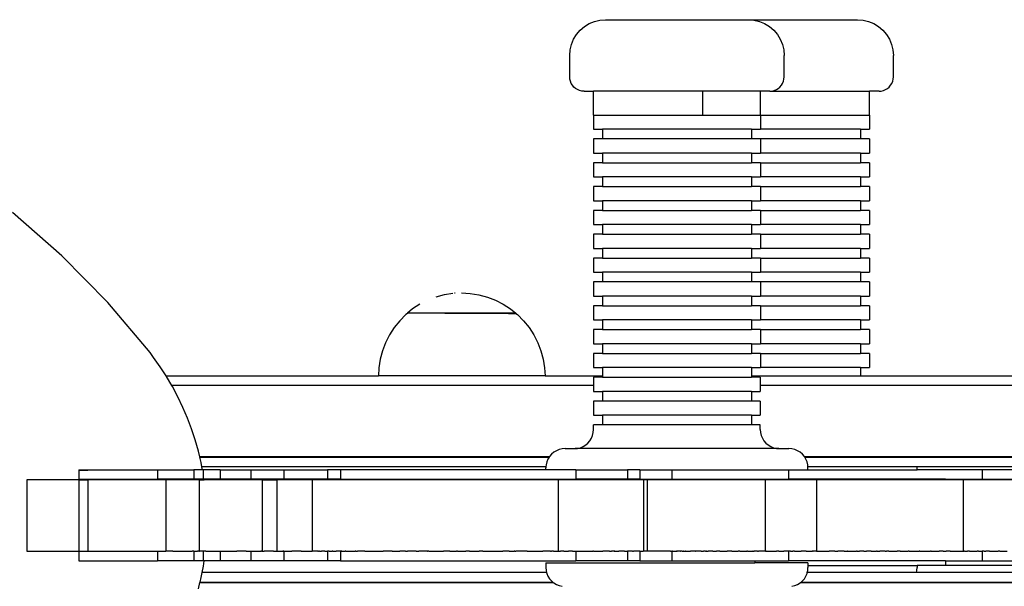
# Model space of a CAD drawing. Units: inches. Extents: x -230 to 227, y -161 to 160.
# Drawn here: x -52 to -32, y -2 to 10 of the extents above; entities that cross this region are included whole.
import ezdxf

# ---------------------------------------------------------------- set-up
doc = ezdxf.new("R2010")
doc.units = ezdxf.units.IN
doc.header["$MEASUREMENT"] = 0

msp = doc.modelspace()

# ---------------------------------------------------------------- linework, layer by layer
for p, q in [((-40.614, 9.484), (-40.524, 9.56)), ((-40.524, 9.56), (-40.424, 9.621)), ((-40.424, 9.621), (-40.315, 9.667)), ((-40.315, 9.667), (-40.2, 9.694)), ((-40.2, 9.694), (-40.083, 9.703)), ((-40.083, 9.703), (-37.085, 9.703)), ((-37.085, 9.703), (-36.967, 9.694)), ((-37.085, 9.703), (-34.793, 9.703)), ((-36.967, 9.694), (-36.853, 9.667)), ((-36.853, 9.667), (-36.744, 9.621)), ((-36.744, 9.621), (-36.643, 9.56)), ((-36.643, 9.56), (-36.554, 9.484)), ((-34.793, 9.703), (-34.675, 9.694)), ((-34.675, 9.694), (-34.561, 9.667)), ((-34.561, 9.667), (-34.452, 9.621)), ((-34.452, 9.621), (-34.351, 9.56)), ((-34.351, 9.56), (-34.262, 9.484)), ((-40.752, 9.294), (-40.69, 9.394)), ((-40.69, 9.394), (-40.614, 9.484)), ((-36.554, 9.484), (-36.477, 9.394)), ((-36.477, 9.394), (-36.416, 9.294)), ((-34.262, 9.484), (-34.185, 9.394)), ((-34.185, 9.394), (-34.124, 9.294)), ((-40.825, 9.071), (-40.797, 9.185)), ((-40.797, 9.185), (-40.752, 9.294)), ((-36.416, 9.294), (-36.371, 9.185)), ((-36.371, 9.185), (-36.343, 9.071)), ((-34.124, 9.294), (-34.079, 9.185)), ((-34.079, 9.185), (-34.051, 9.071)), ((-40.834, 8.953), (-40.825, 9.071)), ((-40.834, 8.503), (-40.834, 8.953)), ((-36.343, 9.071), (-36.334, 8.953)), ((-36.334, 8.503), (-36.334, 8.953)), ((-34.051, 9.071), (-34.042, 8.953)), ((-34.042, 8.503), (-34.042, 8.953)), ((-40.83, 8.456), (-40.834, 8.503)), ((-36.338, 8.456), (-36.334, 8.503)), ((-34.045, 8.456), (-34.042, 8.503)), ((-40.819, 8.411), (-40.83, 8.456)), ((-40.801, 8.367), (-40.819, 8.411)), ((-40.776, 8.327), (-40.801, 8.367)), ((-40.746, 8.291), (-40.776, 8.327)), ((-40.71, 8.261), (-40.746, 8.291)), ((-36.458, 8.261), (-36.422, 8.291)), ((-36.422, 8.291), (-36.391, 8.327)), ((-36.391, 8.327), (-36.367, 8.367)), ((-36.367, 8.367), (-36.349, 8.411)), ((-36.349, 8.411), (-36.338, 8.456)), ((-34.166, 8.261), (-34.13, 8.291)), ((-34.13, 8.291), (-34.099, 8.327)), ((-34.099, 8.327), (-34.075, 8.367)), ((-34.075, 8.367), (-34.056, 8.411)), ((-34.056, 8.411), (-34.045, 8.456)), ((-40.67, 8.236), (-40.71, 8.261)), ((-40.626, 8.218), (-40.67, 8.236)), ((-40.58, 8.207), (-40.626, 8.218)), ((-40.533, 8.203), (-40.58, 8.207)), ((-40.533, 8.203), (-40.334, 8.203)), ((-40.334, 7.703), (-40.334, 8.203)), ((-38.042, 8.203), (-40.334, 8.203)), ((-38.042, 7.703), (-38.042, 8.203)), ((-36.833, 8.203), (-38.042, 8.203)), ((-36.833, 7.703), (-36.833, 8.203)), ((-36.634, 8.203), (-36.833, 8.203)), ((-36.634, 8.203), (-36.587, 8.207)), ((-36.634, 8.203), (-34.542, 8.203)), ((-36.587, 8.207), (-36.541, 8.218)), ((-36.541, 8.218), (-36.498, 8.236)), ((-36.498, 8.236), (-36.458, 8.261)), ((-34.542, 7.703), (-34.542, 8.203)), ((-34.342, 8.203), (-34.542, 8.203)), ((-34.342, 8.203), (-34.295, 8.207)), ((-34.295, 8.207), (-34.249, 8.218)), ((-34.249, 8.218), (-34.206, 8.236)), ((-34.206, 8.236), (-34.166, 8.261)), ((-40.334, 7.703), (-40.334, 7.403)), ((-40.334, 7.703), (-38.042, 7.703)), ((-38.042, 7.703), (-36.833, 7.703)), ((-36.833, 7.703), (-36.833, 7.403)), ((-36.833, 7.703), (-34.542, 7.703)), ((-34.542, 7.703), (-34.542, 7.403)), ((-40.334, 7.403), (-40.147, 7.403)), ((-40.147, 7.403), (-40.147, 7.203)), ((-37.021, 7.403), (-40.147, 7.403)), ((-37.021, 7.403), (-37.021, 7.203)), ((-37.021, 7.403), (-36.833, 7.403)), ((-34.729, 7.403), (-36.833, 7.403)), ((-34.729, 7.403), (-34.729, 7.203)), ((-34.729, 7.403), (-34.542, 7.403)), ((-40.334, 7.203), (-40.334, 6.903)), ((-40.147, 7.203), (-40.334, 7.203)), ((-37.021, 7.203), (-40.147, 7.203)), ((-36.833, 7.203), (-37.021, 7.203)), ((-36.833, 7.203), (-36.833, 6.903)), ((-34.729, 7.203), (-36.833, 7.203)), ((-34.542, 7.203), (-34.729, 7.203)), ((-34.542, 7.203), (-34.542, 6.903)), ((-40.334, 6.903), (-40.147, 6.903)), ((-40.147, 6.903), (-40.147, 6.703)), ((-37.021, 6.903), (-40.147, 6.903)), ((-37.021, 6.903), (-37.021, 6.703)), ((-37.021, 6.903), (-36.833, 6.903)), ((-34.729, 6.903), (-36.833, 6.903)), ((-34.729, 6.903), (-34.729, 6.703)), ((-34.729, 6.903), (-34.542, 6.903)), ((-40.334, 6.703), (-40.334, 6.403)), ((-40.147, 6.703), (-40.334, 6.703)), ((-40.147, 6.703), (-37.021, 6.703)), ((-36.833, 6.703), (-37.021, 6.703)), ((-36.833, 6.703), (-36.833, 6.403)), ((-36.833, 6.703), (-34.729, 6.703)), ((-34.542, 6.703), (-34.729, 6.703)), ((-34.542, 6.703), (-34.542, 6.403)), ((-40.334, 6.403), (-40.147, 6.403)), ((-40.334, 6.203), (-40.334, 5.903)), ((-40.147, 6.203), (-40.334, 6.203)), ((-40.147, 6.403), (-40.147, 6.203)), ((-37.021, 6.403), (-40.147, 6.403)), ((-40.147, 6.203), (-37.021, 6.203)), ((-37.021, 6.403), (-37.021, 6.203)), ((-37.021, 6.403), (-36.833, 6.403)), ((-36.833, 6.203), (-37.021, 6.203)), ((-34.729, 6.403), (-36.833, 6.403)), ((-36.833, 6.203), (-36.833, 5.903)), ((-36.833, 6.203), (-34.729, 6.203)), ((-34.729, 6.403), (-34.729, 6.203)), ((-34.729, 6.403), (-34.542, 6.403)), ((-34.542, 6.203), (-34.729, 6.203)), ((-34.542, 6.203), (-34.542, 5.903)), ((-40.334, 5.903), (-40.147, 5.903)), ((-40.147, 5.903), (-40.147, 5.703)), ((-37.021, 5.903), (-40.147, 5.903)), ((-37.021, 5.903), (-37.021, 5.703)), ((-37.021, 5.903), (-36.833, 5.903)), ((-34.729, 5.903), (-36.833, 5.903)), ((-34.729, 5.903), (-34.729, 5.703)), ((-34.729, 5.903), (-34.542, 5.903)), ((-51.493, 4.75), (-52.53, 5.655)), ((-40.334, 5.703), (-40.334, 5.403)), ((-40.147, 5.703), (-40.334, 5.703)), ((-40.147, 5.703), (-37.021, 5.703)), ((-36.833, 5.703), (-37.021, 5.703)), ((-36.833, 5.703), (-36.833, 5.403)), ((-36.833, 5.703), (-34.729, 5.703)), ((-34.542, 5.703), (-34.729, 5.703)), ((-34.542, 5.703), (-34.542, 5.403)), ((-40.334, 5.403), (-40.147, 5.403)), ((-40.147, 5.403), (-40.147, 5.203)), ((-37.021, 5.403), (-40.147, 5.403)), ((-37.021, 5.403), (-37.021, 5.203)), ((-37.021, 5.403), (-36.833, 5.403)), ((-34.729, 5.403), (-36.833, 5.403)), ((-34.729, 5.403), (-34.729, 5.203)), ((-34.729, 5.403), (-34.542, 5.403)), ((-40.334, 5.203), (-40.334, 4.903)), ((-40.147, 5.203), (-40.334, 5.203)), ((-40.147, 5.203), (-37.021, 5.203)), ((-36.833, 5.203), (-37.021, 5.203)), ((-36.833, 5.203), (-36.833, 4.903)), ((-36.833, 5.203), (-34.729, 5.203)), ((-34.542, 5.203), (-34.729, 5.203)), ((-34.542, 5.203), (-34.542, 4.903)), ((-40.334, 4.903), (-40.147, 4.903)), ((-40.147, 4.903), (-40.147, 4.703)), ((-37.021, 4.903), (-40.147, 4.903)), ((-37.021, 4.903), (-37.021, 4.703)), ((-37.021, 4.903), (-36.833, 4.903)), ((-34.729, 4.903), (-36.833, 4.903)), ((-34.729, 4.903), (-34.729, 4.703)), ((-34.729, 4.903), (-34.542, 4.903)), ((-50.528, 3.769), (-51.493, 4.75)), ((-40.334, 4.703), (-40.334, 4.403)), ((-40.147, 4.703), (-40.334, 4.703)), ((-40.147, 4.703), (-37.021, 4.703)), ((-36.833, 4.703), (-37.021, 4.703)), ((-36.833, 4.703), (-36.833, 4.403)), ((-36.833, 4.703), (-34.729, 4.703)), ((-34.542, 4.703), (-34.729, 4.703)), ((-34.542, 4.703), (-34.542, 4.403)), ((-40.334, 4.403), (-40.147, 4.403)), ((-40.147, 4.403), (-40.147, 4.203)), ((-37.021, 4.403), (-40.147, 4.403)), ((-37.021, 4.403), (-37.021, 4.203)), ((-37.021, 4.403), (-36.833, 4.403)), ((-34.729, 4.403), (-36.833, 4.403)), ((-34.729, 4.403), (-34.729, 4.203)), ((-34.729, 4.403), (-34.542, 4.403)), ((-40.334, 4.203), (-40.334, 3.903)), ((-40.147, 4.203), (-40.334, 4.203)), ((-37.021, 4.203), (-40.147, 4.203)), ((-36.833, 4.203), (-37.021, 4.203)), ((-36.833, 4.203), (-36.833, 3.903)), ((-34.729, 4.203), (-36.833, 4.203)), ((-34.542, 4.203), (-34.729, 4.203)), ((-34.542, 4.203), (-34.542, 3.903)), ((-43.468, 3.932), (-43.642, 3.885)), ((-43.287, 3.961), (-43.46, 3.933)), ((-43.24, 3.963), (-43.252, 3.963)), ((-43.104, 3.97), (-42.921, 3.961)), ((-42.921, 3.961), (-42.74, 3.932)), ((-42.74, 3.932), (-42.563, 3.885)), ((-49.64, 2.718), (-50.528, 3.769)), ((-43.979, 3.736), (-44.133, 3.636)), ((-42.563, 3.885), (-42.392, 3.819)), ((-42.392, 3.819), (-42.229, 3.736)), ((-42.229, 3.736), (-42.075, 3.636)), ((-40.334, 3.903), (-40.147, 3.903)), ((-40.147, 3.903), (-40.147, 3.703)), ((-37.021, 3.903), (-40.147, 3.903)), ((-37.021, 3.903), (-37.021, 3.703)), ((-37.021, 3.903), (-36.833, 3.903)), ((-34.729, 3.903), (-36.833, 3.903)), ((-34.729, 3.903), (-34.729, 3.703)), ((-34.729, 3.903), (-34.542, 3.903)), ((-44.272, 3.515), (-44.402, 3.385)), ((-44.241, 3.54), (-44.272, 3.515)), ((-44.133, 3.636), (-44.241, 3.548)), ((-44.241, 3.548), (-44.241, 3.54)), ((-41.966, 3.548), (-44.241, 3.548)), ((-43.34, 3.541), (-43.453, 3.541)), ((-43.223, 3.542), (-43.338, 3.542)), ((-43.104, 3.542), (-43.22, 3.542)), ((-42.985, 3.542), (-43.101, 3.542)), ((-42.867, 3.542), (-42.982, 3.542)), ((-42.752, 3.542), (-42.865, 3.542)), ((-42.641, 3.542), (-42.75, 3.542)), ((-42.535, 3.542), (-42.638, 3.542)), ((-42.435, 3.542), (-42.532, 3.542)), ((-42.343, 3.542), (-42.433, 3.542)), ((-42.259, 3.542), (-42.34, 3.542)), ((-42.184, 3.542), (-42.256, 3.542)), ((-42.119, 3.542), (-42.181, 3.542)), ((-42.116, 3.542), (-41.966, 3.542)), ((-42.075, 3.636), (-41.966, 3.548)), ((-41.966, 3.548), (-41.966, 3.542)), ((-41.964, 3.542), (-41.966, 3.542)), ((-41.964, 3.542), (-41.93, 3.515)), ((-41.93, 3.515), (-41.801, 3.385)), ((-40.334, 3.703), (-40.334, 3.403)), ((-40.147, 3.703), (-40.334, 3.703)), ((-40.147, 3.703), (-37.021, 3.703)), ((-36.833, 3.703), (-37.021, 3.703)), ((-36.833, 3.703), (-36.833, 3.403)), ((-36.833, 3.703), (-34.729, 3.703)), ((-34.542, 3.703), (-34.729, 3.703)), ((-34.542, 3.703), (-34.542, 3.403)), ((-44.402, 3.385), (-44.517, 3.243)), ((-41.801, 3.385), (-41.685, 3.243)), ((-40.334, 3.403), (-40.147, 3.403)), ((-40.147, 3.403), (-40.147, 3.203)), ((-37.021, 3.403), (-40.147, 3.403)), ((-37.021, 3.403), (-37.021, 3.203)), ((-37.021, 3.403), (-36.833, 3.403)), ((-34.729, 3.403), (-36.833, 3.403)), ((-34.729, 3.403), (-34.729, 3.203)), ((-34.729, 3.403), (-34.542, 3.403)), ((-44.517, 3.243), (-44.617, 3.089)), ((-41.685, 3.243), (-41.586, 3.089)), ((-40.334, 3.203), (-40.334, 2.903)), ((-40.147, 3.203), (-40.334, 3.203)), ((-40.147, 3.203), (-37.021, 3.203)), ((-36.833, 3.203), (-37.021, 3.203)), ((-36.833, 3.203), (-36.833, 2.903)), ((-36.833, 3.203), (-34.729, 3.203)), ((-34.542, 3.203), (-34.729, 3.203)), ((-34.542, 3.203), (-34.542, 2.903)), ((-44.7, 2.926), (-44.766, 2.755)), ((-44.617, 3.089), (-44.7, 2.926)), ((-41.586, 3.089), (-41.502, 2.926)), ((-41.502, 2.926), (-41.437, 2.755)), ((-40.334, 2.903), (-40.147, 2.903)), ((-40.147, 2.903), (-40.147, 2.703)), ((-37.021, 2.903), (-40.147, 2.903)), ((-37.021, 2.903), (-37.021, 2.703)), ((-37.021, 2.903), (-36.833, 2.903)), ((-34.729, 2.903), (-36.833, 2.903)), ((-34.729, 2.903), (-34.729, 2.703)), ((-34.729, 2.903), (-34.542, 2.903)), ((-49.567, 2.617), (-49.64, 2.718)), ((-44.766, 2.755), (-44.813, 2.578)), ((-41.437, 2.755), (-41.389, 2.578)), ((-40.334, 2.703), (-40.334, 2.403)), ((-40.147, 2.703), (-40.334, 2.703)), ((-40.147, 2.703), (-37.021, 2.703)), ((-36.833, 2.703), (-37.021, 2.703)), ((-36.833, 2.703), (-36.833, 2.403)), ((-36.833, 2.703), (-34.729, 2.703)), ((-34.542, 2.703), (-34.729, 2.703)), ((-34.542, 2.703), (-34.542, 2.403)), ((-49.426, 2.419), (-49.567, 2.617)), ((-44.813, 2.578), (-44.842, 2.397)), ((-41.389, 2.578), (-41.361, 2.397)), ((-49.303, 2.229), (-49.426, 2.419)), ((-44.842, 2.397), (-44.85, 2.229)), ((-41.361, 2.397), (-41.352, 2.229)), ((-40.334, 2.403), (-40.147, 2.403)), ((-40.147, 2.403), (-40.147, 2.229)), ((-37.021, 2.403), (-40.147, 2.403)), ((-37.021, 2.403), (-37.021, 2.229)), ((-37.021, 2.403), (-36.833, 2.403)), ((-34.729, 2.403), (-36.833, 2.403)), ((-34.729, 2.403), (-34.729, 2.229)), ((-34.729, 2.403), (-34.542, 2.403)), ((-49.294, 2.214), (-49.303, 2.229)), ((-49.303, 2.229), (-44.85, 2.229)), ((-49.185, 2.029), (-49.294, 2.214)), ((-41.352, 2.229), (-44.85, 2.229)), ((-41.352, 2.229), (-40.147, 2.229)), ((-40.334, 2.203), (-40.334, 2.029)), ((-40.147, 2.203), (-40.334, 2.203)), ((-40.147, 2.229), (-40.147, 2.203)), ((-40.147, 2.203), (-37.021, 2.203)), ((-37.021, 2.229), (-37.021, 2.203)), ((-37.021, 2.229), (-34.729, 2.229)), ((-36.834, 2.203), (-37.021, 2.203)), ((-36.834, 2.203), (-36.834, 2.029)), ((-34.729, 2.229), (-14.101, 2.229)), ((-40.334, 2.029), (-49.185, 2.029)), ((-49.17, 2.004), (-49.185, 2.029)), ((-49.056, 1.789), (-49.17, 2.004)), ((-40.334, 2.029), (-40.334, 1.903)), ((-40.334, 1.903), (-40.147, 1.903)), ((-40.147, 1.903), (-40.147, 1.703)), ((-37.021, 1.903), (-40.147, 1.903)), ((-37.021, 1.903), (-37.021, 1.703)), ((-37.021, 1.903), (-36.834, 1.903)), ((-1.574, 2.029), (-36.834, 2.029)), ((-36.834, 2.029), (-36.834, 1.903)), ((-48.951, 1.57), (-49.056, 1.789)), ((-40.334, 1.703), (-40.334, 1.403)), ((-40.147, 1.703), (-40.334, 1.703)), ((-37.021, 1.703), (-40.147, 1.703)), ((-36.834, 1.703), (-37.021, 1.703)), ((-36.834, 1.703), (-36.834, 1.403)), ((-48.855, 1.346), (-48.951, 1.57)), ((-48.769, 1.118), (-48.855, 1.346)), ((-40.334, 1.403), (-40.147, 1.403)), ((-40.147, 1.403), (-40.147, 1.203)), ((-37.021, 1.403), (-40.147, 1.403)), ((-37.021, 1.403), (-37.021, 1.203)), ((-37.021, 1.403), (-36.834, 1.403)), ((-48.692, 0.887), (-48.769, 1.118)), ((-40.353, 0.98), (-40.339, 1.041)), ((-40.339, 1.041), (-40.334, 1.103)), ((-40.334, 1.103), (-40.334, 1.203)), ((-40.147, 1.203), (-40.334, 1.203)), ((-37.021, 1.203), (-40.147, 1.203)), ((-36.834, 1.203), (-37.021, 1.203)), ((-36.834, 1.103), (-36.834, 1.203)), ((-36.834, 1.103), (-36.829, 1.041)), ((-36.829, 1.041), (-36.814, 0.98)), ((-48.626, 0.652), (-48.692, 0.887)), ((-40.451, 0.82), (-40.41, 0.868)), ((-40.41, 0.868), (-40.377, 0.922)), ((-40.377, 0.922), (-40.353, 0.98)), ((-36.814, 0.98), (-36.79, 0.922)), ((-36.79, 0.922), (-36.757, 0.868)), ((-36.757, 0.868), (-36.717, 0.82)), ((-48.597, 0.529), (-48.626, 0.652)), ((-41.169, 0.627), (-41.217, 0.586)), ((-41.115, 0.66), (-41.169, 0.627)), ((-41.057, 0.684), (-41.115, 0.66)), ((-40.996, 0.698), (-41.057, 0.684)), ((-40.933, 0.703), (-40.996, 0.698)), ((-40.933, 0.703), (-40.723, 0.703)), ((-40.723, 0.703), (-40.672, 0.708)), ((-36.445, 0.703), (-40.723, 0.703)), ((-40.672, 0.708), (-40.611, 0.723)), ((-40.611, 0.723), (-40.553, 0.747)), ((-40.553, 0.747), (-40.499, 0.78)), ((-40.499, 0.78), (-40.451, 0.82)), ((-36.717, 0.82), (-36.669, 0.78)), ((-36.669, 0.78), (-36.615, 0.747)), ((-36.615, 0.747), (-36.557, 0.723)), ((-36.557, 0.723), (-36.496, 0.708)), ((-36.496, 0.708), (-36.445, 0.703)), ((-36.445, 0.703), (-36.234, 0.703)), ((-36.172, 0.698), (-36.234, 0.703)), ((-36.111, 0.684), (-36.172, 0.698)), ((-36.053, 0.66), (-36.111, 0.684)), ((-35.999, 0.627), (-36.053, 0.66)), ((-35.951, 0.586), (-35.999, 0.627)), ((-41.263, 0.529), (-48.597, 0.529)), ((-48.595, 0.522), (-48.597, 0.529)), ((-48.595, 0.522), (-41.267, 0.522)), ((-48.57, 0.416), (-48.595, 0.522)), ((-48.551, 0.322), (-48.57, 0.416)), ((-41.314, 0.427), (-41.329, 0.366)), ((-41.29, 0.485), (-41.314, 0.427)), ((-41.267, 0.522), (-41.29, 0.485)), ((-41.263, 0.529), (-41.267, 0.522)), ((-41.257, 0.538), (-41.263, 0.529)), ((-41.217, 0.586), (-41.257, 0.538)), ((-35.91, 0.538), (-35.951, 0.586)), ((-35.905, 0.529), (-35.91, 0.538)), ((-33.613, 0.529), (-35.905, 0.529)), ((-35.9, 0.522), (-35.905, 0.529)), ((-35.9, 0.522), (-33.608, 0.522)), ((-35.877, 0.485), (-35.9, 0.522)), ((-35.853, 0.427), (-35.877, 0.485)), ((-35.839, 0.366), (-35.853, 0.427)), ((-33.608, 0.522), (-33.613, 0.529)), ((-14.101, 0.529), (-33.613, 0.529)), ((-33.608, 0.522), (-14.101, 0.522)), ((-51.133, 0.262), (-51.133, 0.062)), ((-51.133, 0.262), (-49.484, 0.262)), ((-51.133, 0.252), (-50.945, 0.252)), ((-49.484, 0.262), (-49.484, 0.062)), ((-49.484, 0.262), (-48.723, 0.262)), ((-48.723, 0.262), (-48.723, 0.062)), ((-48.54, 0.262), (-48.723, 0.262)), ((-41.332, 0.322), (-48.551, 0.322)), ((-48.54, 0.262), (-48.551, 0.322)), ((-48.524, 0.262), (-48.54, 0.262)), ((-48.524, 0.262), (-48.524, 0.062)), ((-48.17, 0.262), (-48.524, 0.262)), ((-48.17, 0.262), (-48.17, 0.062)), ((-48.17, 0.262), (-47.525, 0.262)), ((-47.525, 0.262), (-47.525, 0.062)), ((-47.525, 0.262), (-46.835, 0.262)), ((-46.835, 0.262), (-46.835, 0.062)), ((-46.835, 0.262), (-45.918, 0.262)), ((-45.918, 0.262), (-45.918, 0.062)), ((-45.641, 0.262), (-45.918, 0.262)), ((-45.641, 0.262), (-45.641, 0.062)), ((-41.334, 0.262), (-45.641, 0.262)), ((-41.332, 0.322), (-41.334, 0.303)), ((-41.334, 0.262), (-41.334, 0.303)), ((-40.709, 0.262), (-41.334, 0.262)), ((-41.329, 0.366), (-41.332, 0.322)), ((-40.709, 0.262), (-40.709, 0.062)), ((-40.709, 0.262), (-39.621, 0.262)), ((-39.621, 0.262), (-39.621, 0.062)), ((-39.363, 0.262), (-39.621, 0.262)), ((-39.363, 0.262), (-39.363, 0.062)), ((-39.363, 0.262), (-38.691, 0.262)), ((-38.691, 0.262), (-38.691, 0.062)), ((-38.691, 0.262), (-36.241, 0.262)), ((-36.241, 0.262), (-36.241, 0.062)), ((-36.241, 0.262), (-35.834, 0.262)), ((-35.835, 0.322), (-35.839, 0.366)), ((-35.834, 0.303), (-35.835, 0.322)), ((-33.543, 0.322), (-35.835, 0.322)), ((-35.834, 0.262), (-35.834, 0.303)), ((-35.834, 0.262), (-33.542, 0.262)), ((-33.542, 0.303), (-33.543, 0.322)), ((-14.101, 0.322), (-33.543, 0.322)), ((-33.542, 0.262), (-33.542, 0.303)), ((-32.177, 0.262), (-33.542, 0.262)), ((-32.177, 0.262), (-32.177, 0.062)), ((-28.497, 0.262), (-32.177, 0.262)), ((-52.224, 0.052), (-52.224, -1.448)), ((-51.133, 0.052), (-52.224, 0.052)), ((-51.133, 0.062), (-49.484, 0.062)), ((-51.133, 0.052), (-50.945, 0.052)), ((-51.133, 0.052), (-51.133, -1.448)), ((-50.945, 0.052), (-50.945, -1.448)), ((-49.313, 0.052), (-50.945, 0.052)), ((-48.723, 0.062), (-49.484, 0.062)), ((-49.313, 0.052), (-49.313, -1.448)), ((-48.607, 0.052), (-49.313, 0.052)), ((-48.524, 0.062), (-48.723, 0.062)), ((-48.607, 0.052), (-48.607, -1.448)), ((-48.607, 0.052), (-48.505, 0.052)), ((-48.506, 0.062), (-48.524, 0.062)), ((-48.505, 0.052), (-48.506, 0.062)), ((-48.17, 0.062), (-48.506, 0.062)), ((-47.286, 0.052), (-48.505, 0.052)), ((-47.525, 0.062), (-48.17, 0.062)), ((-46.835, 0.062), (-47.525, 0.062)), ((-47.286, 0.052), (-47.286, -1.448)), ((-47.286, 0.052), (-46.979, 0.052)), ((-46.979, 0.052), (-46.979, -1.448)), ((-46.238, 0.052), (-46.979, 0.052)), ((-45.918, 0.062), (-46.835, 0.062)), ((-46.238, 0.052), (-46.238, -1.448)), ((-41.076, 0.052), (-46.238, 0.052)), ((-45.641, 0.062), (-45.918, 0.062)), ((-45.641, 0.062), (-40.709, 0.062)), ((-41.076, 0.052), (-41.076, -1.448)), ((-39.285, 0.052), (-41.076, 0.052)), ((-39.621, 0.062), (-40.709, 0.062)), ((-39.363, 0.062), (-39.621, 0.062)), ((-39.363, 0.062), (-38.691, 0.062)), ((-39.285, 0.052), (-39.285, -1.448)), ((-39.207, 0.052), (-39.285, 0.052)), ((-39.207, 0.052), (-39.206, -1.448)), ((-36.949, 0.052), (-39.207, 0.052)), ((-38.691, 0.062), (-36.949, 0.062)), ((-36.949, 0.062), (-36.949, 0.052)), ((-36.949, 0.062), (-36.241, 0.062)), ((-36.732, 0.052), (-36.949, 0.052)), ((-36.732, 0.052), (-36.732, -1.448)), ((-35.658, 0.052), (-36.732, 0.052)), ((-32.949, 0.062), (-36.241, 0.062)), ((-35.658, 0.052), (-35.658, -1.448)), ((-32.95, 0.052), (-35.658, 0.052)), ((-32.949, 0.062), (-32.95, 0.052)), ((-32.575, 0.052), (-32.95, 0.052)), ((-32.949, 0.062), (-32.177, 0.062)), ((-32.575, 0.052), (-32.575, -1.448)), ((-27.958, 0.052), (-32.575, 0.052)), ((-32.177, 0.062), (-28.497, 0.062)), ((-52.224, -1.448), (-51.133, -1.448)), ((-51.133, -1.448), (-50.945, -1.448)), ((-51.133, -1.448), (-51.133, -1.65)), ((-51.133, -1.65), (-49.484, -1.65)), ((-50.945, -1.448), (-50.931, -1.448)), ((-50.931, -1.448), (-50.717, -1.45)), ((-50.717, -1.45), (-50.656, -1.448)), ((-50.656, -1.448), (-50.569, -1.45)), ((-50.569, -1.45), (-50.401, -1.448)), ((-50.401, -1.448), (-50.28, -1.45)), ((-50.28, -1.45), (-50.167, -1.448)), ((-50.167, -1.448), (-50.003, -1.45)), ((-50.003, -1.45), (-49.954, -1.448)), ((-49.954, -1.448), (-49.764, -1.448)), ((-49.764, -1.448), (-49.737, -1.45)), ((-49.737, -1.45), (-49.595, -1.448)), ((-49.595, -1.448), (-49.484, -1.45)), ((-49.484, -1.45), (-49.448, -1.448)), ((-49.484, -1.45), (-49.484, -1.65)), ((-48.723, -1.65), (-49.484, -1.65)), ((-49.448, -1.448), (-49.313, -1.448)), ((-49.165, -1.448), (-49.313, -1.448)), ((-49.165, -1.448), (-49.131, -1.45)), ((-49.131, -1.45), (-49.102, -1.448)), ((-49.102, -1.448), (-48.782, -1.448)), ((-48.782, -1.448), (-48.755, -1.45)), ((-48.723, -1.45), (-48.755, -1.45)), ((-48.723, -1.45), (-48.723, -1.65)), ((-48.723, -1.45), (-48.653, -1.45)), ((-48.524, -1.65), (-48.723, -1.65)), ((-48.653, -1.45), (-48.644, -1.448)), ((-48.644, -1.448), (-48.642, -1.45)), ((-48.62, -1.45), (-48.642, -1.45)), ((-48.62, -1.45), (-48.607, -1.448)), ((-48.607, -1.448), (-48.6, -1.45)), ((-48.524, -1.45), (-48.6, -1.45)), ((-48.479, -1.448), (-48.524, -1.45)), ((-48.524, -1.45), (-48.524, -1.65)), ((-48.506, -1.65), (-48.524, -1.65)), ((-48.523, -1.762), (-48.506, -1.65)), ((-48.17, -1.65), (-48.506, -1.65)), ((-48.471, -1.448), (-48.479, -1.448)), ((-48.471, -1.448), (-48.366, -1.45)), ((-48.366, -1.45), (-48.313, -1.45)), ((-48.313, -1.45), (-48.279, -1.448)), ((-48.279, -1.448), (-48.193, -1.45)), ((-48.193, -1.45), (-48.17, -1.45)), ((-48.17, -1.45), (-48.089, -1.448)), ((-48.17, -1.45), (-48.17, -1.65)), ((-47.525, -1.65), (-48.17, -1.65)), ((-48.089, -1.448), (-48.068, -1.448)), ((-48.068, -1.448), (-48.064, -1.45)), ((-48.064, -1.45), (-47.902, -1.45)), ((-47.902, -1.45), (-47.837, -1.448)), ((-47.837, -1.448), (-47.819, -1.45)), ((-47.624, -1.45), (-47.819, -1.45)), ((-47.624, -1.45), (-47.587, -1.448)), ((-47.587, -1.448), (-47.539, -1.45)), ((-47.539, -1.45), (-47.525, -1.45)), ((-47.525, -1.45), (-47.525, -1.65)), ((-47.525, -1.45), (-47.434, -1.45)), ((-46.835, -1.65), (-47.525, -1.65)), ((-47.434, -1.45), (-47.319, -1.448)), ((-47.319, -1.448), (-47.317, -1.45)), ((-47.302, -1.45), (-47.317, -1.45)), ((-47.302, -1.45), (-47.286, -1.448)), ((-47.286, -1.448), (-47.243, -1.45)), ((-47.051, -1.45), (-47.243, -1.45)), ((-47.051, -1.45), (-47.032, -1.448)), ((-47.032, -1.448), (-47.027, -1.45)), ((-47.027, -1.45), (-46.979, -1.448)), ((-46.979, -1.448), (-46.858, -1.45)), ((-46.847, -1.448), (-46.858, -1.45)), ((-46.847, -1.448), (-46.839, -1.45)), ((-46.835, -1.45), (-46.839, -1.45)), ((-46.835, -1.45), (-46.835, -1.65)), ((-46.835, -1.45), (-46.765, -1.45)), ((-45.918, -1.65), (-46.835, -1.65)), ((-46.765, -1.45), (-46.727, -1.448)), ((-46.727, -1.448), (-46.664, -1.45)), ((-46.47, -1.45), (-46.664, -1.45)), ((-46.47, -1.45), (-46.403, -1.448)), ((-46.403, -1.448), (-46.36, -1.45)), ((-46.36, -1.45), (-46.305, -1.45)), ((-46.305, -1.45), (-46.238, -1.448)), ((-46.118, -1.448), (-46.238, -1.448)), ((-46.118, -1.448), (-46.106, -1.45)), ((-46.101, -1.448), (-46.106, -1.45)), ((-46.083, -1.45), (-46.101, -1.448)), ((-46.083, -1.45), (-46.046, -1.448)), ((-46.046, -1.448), (-46.042, -1.448)), ((-46.009, -1.45), (-46.042, -1.448)), ((-45.975, -1.448), (-46.009, -1.45)), ((-45.975, -1.448), (-45.958, -1.448)), ((-45.958, -1.448), (-45.918, -1.45)), ((-45.899, -1.448), (-45.918, -1.45)), ((-45.918, -1.45), (-45.918, -1.65)), ((-45.641, -1.65), (-45.918, -1.65)), ((-45.879, -1.45), (-45.899, -1.448)), ((-45.879, -1.45), (-45.857, -1.45)), ((-45.857, -1.45), (-45.854, -1.448)), ((-45.854, -1.448), (-45.834, -1.45)), ((-45.834, -1.45), (-45.818, -1.45)), ((-45.815, -1.448), (-45.818, -1.45)), ((-45.802, -1.45), (-45.815, -1.448)), ((-45.802, -1.45), (-45.785, -1.45)), ((-45.785, -1.45), (-45.735, -1.448)), ((-45.725, -1.448), (-45.735, -1.448)), ((-45.713, -1.45), (-45.725, -1.448)), ((-45.641, -1.45), (-45.713, -1.45)), ((-45.63, -1.448), (-45.641, -1.45)), ((-45.641, -1.45), (-45.641, -1.65)), ((-45.641, -1.65), (-40.709, -1.65)), ((-45.63, -1.448), (-45.624, -1.45)), ((-45.617, -1.448), (-45.624, -1.45)), ((-45.617, -1.448), (-45.602, -1.448)), ((-45.602, -1.448), (-45.593, -1.45)), ((-45.593, -1.45), (-45.548, -1.45)), ((-45.53, -1.448), (-45.548, -1.45)), ((-45.53, -1.448), (-45.49, -1.45)), ((-45.49, -1.45), (-45.456, -1.448)), ((-45.456, -1.448), (-45.419, -1.45)), ((-45.419, -1.45), (-45.336, -1.45)), ((-45.326, -1.448), (-45.336, -1.45)), ((-45.326, -1.448), (-45.297, -1.448)), ((-45.297, -1.448), (-45.289, -1.45)), ((-45.133, -1.45), (-45.289, -1.45)), ((-45.133, -1.45), (-45.037, -1.448)), ((-45.037, -1.448), (-45.015, -1.45)), ((-45.015, -1.45), (-44.946, -1.448)), ((-44.946, -1.448), (-44.939, -1.45)), ((-44.939, -1.45), (-44.764, -1.45)), ((-44.764, -1.45), (-44.757, -1.448)), ((-44.757, -1.448), (-44.749, -1.45)), ((-44.563, -1.45), (-44.749, -1.45)), ((-44.563, -1.45), (-44.561, -1.448)), ((-44.561, -1.448), (-44.514, -1.45)), ((-44.514, -1.45), (-44.461, -1.448)), ((-44.461, -1.448), (-44.402, -1.448)), ((-44.396, -1.45), (-44.402, -1.448)), ((-44.277, -1.45), (-44.396, -1.45)), ((-44.277, -1.45), (-44.255, -1.448)), ((-44.255, -1.448), (-44.24, -1.45)), ((-44.06, -1.45), (-44.24, -1.45)), ((-44.06, -1.45), (-44.043, -1.448)), ((-44.043, -1.448), (-44.003, -1.45)), ((-43.817, -1.45), (-44.003, -1.45)), ((-43.817, -1.45), (-43.814, -1.448)), ((-43.792, -1.448), (-43.814, -1.448)), ((-43.792, -1.448), (-43.704, -1.45)), ((-43.704, -1.45), (-43.648, -1.45)), ((-43.648, -1.45), (-43.644, -1.448)), ((-43.644, -1.448), (-43.634, -1.45)), ((-43.634, -1.45), (-43.522, -1.45)), ((-43.522, -1.45), (-43.493, -1.448)), ((-43.493, -1.448), (-43.484, -1.45)), ((-43.35, -1.45), (-43.484, -1.45)), ((-43.35, -1.45), (-43.341, -1.448)), ((-43.341, -1.448), (-43.308, -1.45)), ((-43.308, -1.45), (-43.233, -1.45)), ((-43.233, -1.45), (-43.209, -1.448)), ((-43.19, -1.448), (-43.209, -1.448)), ((-43.19, -1.448), (-43.16, -1.45)), ((-43.16, -1.45), (-43.067, -1.45)), ((-43.067, -1.45), (-43.039, -1.448)), ((-43.039, -1.448), (-43.011, -1.45)), ((-42.94, -1.45), (-43.011, -1.45)), ((-42.94, -1.45), (-42.892, -1.448)), ((-42.892, -1.448), (-42.89, -1.45)), ((-42.89, -1.45), (-42.808, -1.45)), ((-42.808, -1.45), (-42.749, -1.448)), ((-42.749, -1.448), (-42.731, -1.45)), ((-42.66, -1.45), (-42.731, -1.45)), ((-42.66, -1.45), (-42.611, -1.448)), ((-42.611, -1.448), (-42.6, -1.448)), ((-42.6, -1.448), (-42.485, -1.45)), ((-42.485, -1.45), (-42.481, -1.448)), ((-42.481, -1.448), (-42.418, -1.45)), ((-42.418, -1.45), (-42.366, -1.45)), ((-42.366, -1.45), (-42.358, -1.448)), ((-42.358, -1.448), (-42.326, -1.45)), ((-42.326, -1.45), (-42.283, -1.45)), ((-42.283, -1.45), (-42.245, -1.448)), ((-42.245, -1.448), (-42.235, -1.45)), ((-42.104, -1.45), (-42.235, -1.45)), ((-42.104, -1.45), (-41.997, -1.448)), ((-41.983, -1.45), (-41.997, -1.448)), ((-41.983, -1.45), (-41.974, -1.448)), ((-41.974, -1.448), (-41.964, -1.45)), ((-41.725, -1.45), (-41.964, -1.45)), ((-41.725, -1.45), (-41.711, -1.448)), ((-41.711, -1.448), (-41.661, -1.45)), ((-41.661, -1.45), (-41.523, -1.45)), ((-41.523, -1.45), (-41.458, -1.448)), ((-41.458, -1.448), (-41.414, -1.448)), ((-41.414, -1.448), (-41.396, -1.45)), ((-41.235, -1.45), (-41.396, -1.45)), ((-41.235, -1.45), (-41.213, -1.448)), ((-41.171, -1.45), (-41.213, -1.448)), ((-41.171, -1.45), (-41.119, -1.45)), ((-41.119, -1.45), (-41.076, -1.448)), ((-41.076, -1.448), (-41.029, -1.45)), ((-40.957, -1.45), (-41.029, -1.45)), ((-40.957, -1.45), (-40.926, -1.448)), ((-40.926, -1.448), (-40.901, -1.45)), ((-40.901, -1.45), (-40.862, -1.448)), ((-40.774, -1.448), (-40.862, -1.448)), ((-40.774, -1.448), (-40.709, -1.45)), ((-40.709, -1.45), (-40.709, -1.65)), ((-40.709, -1.45), (-40.696, -1.45)), ((-39.621, -1.65), (-40.709, -1.65)), ((-40.696, -1.45), (-40.62, -1.448)), ((-40.62, -1.448), (-40.539, -1.45)), ((-40.539, -1.45), (-40.502, -1.45)), ((-40.502, -1.45), (-40.465, -1.448)), ((-40.465, -1.448), (-40.444, -1.45)), ((-40.444, -1.45), (-40.351, -1.448)), ((-40.334, -1.45), (-40.351, -1.448)), ((-40.334, -1.45), (-40.321, -1.45)), ((-40.321, -1.45), (-40.309, -1.448)), ((-40.309, -1.448), (-40.264, -1.45)), ((-40.264, -1.45), (-40.151, -1.448)), ((-40.151, -1.448), (-40.14, -1.45)), ((-39.996, -1.45), (-40.14, -1.45)), ((-39.996, -1.45), (-39.993, -1.448)), ((-39.993, -1.448), (-39.956, -1.45)), ((-39.898, -1.45), (-39.956, -1.45)), ((-39.898, -1.45), (-39.892, -1.448)), ((-39.887, -1.45), (-39.892, -1.448)), ((-39.887, -1.45), (-39.861, -1.45)), ((-39.861, -1.45), (-39.834, -1.448)), ((-39.834, -1.448), (-39.805, -1.45)), ((-39.682, -1.45), (-39.805, -1.45)), ((-39.682, -1.45), (-39.674, -1.448)), ((-39.674, -1.448), (-39.645, -1.45)), ((-39.645, -1.45), (-39.621, -1.45)), ((-39.621, -1.45), (-39.621, -1.65)), ((-39.517, -1.45), (-39.621, -1.45)), ((-39.363, -1.65), (-39.621, -1.65)), ((-39.514, -1.448), (-39.517, -1.45)), ((-39.514, -1.448), (-39.494, -1.448)), ((-39.477, -1.45), (-39.494, -1.448)), ((-39.363, -1.45), (-39.477, -1.45)), ((-39.363, -1.45), (-39.353, -1.448)), ((-39.363, -1.45), (-39.363, -1.65)), ((-39.363, -1.65), (-38.691, -1.65)), ((-39.353, -1.448), (-39.296, -1.448)), ((-39.288, -1.45), (-39.296, -1.448)), ((-39.288, -1.45), (-39.285, -1.448)), ((-39.206, -1.448), (-39.285, -1.448)), ((-38.836, -1.448), (-39.206, -1.448)), ((-38.815, -1.45), (-38.836, -1.448)), ((-38.767, -1.448), (-38.815, -1.45)), ((-38.722, -1.448), (-38.767, -1.448)), ((-38.722, -1.448), (-38.691, -1.45)), ((-38.691, -1.45), (-38.688, -1.448)), ((-38.691, -1.45), (-38.691, -1.65)), ((-38.691, -1.65), (-36.949, -1.65)), ((-38.679, -1.45), (-38.688, -1.448)), ((-38.679, -1.45), (-38.65, -1.45)), ((-38.65, -1.45), (-38.6, -1.448)), ((-38.596, -1.448), (-38.6, -1.448)), ((-38.596, -1.448), (-38.579, -1.45)), ((-38.51, -1.45), (-38.579, -1.45)), ((-38.51, -1.45), (-38.505, -1.448)), ((-38.477, -1.45), (-38.505, -1.448)), ((-38.477, -1.45), (-38.465, -1.448)), ((-38.465, -1.448), (-38.448, -1.448)), ((-38.44, -1.45), (-38.448, -1.448)), ((-38.44, -1.45), (-38.409, -1.45)), ((-38.409, -1.45), (-38.405, -1.448)), ((-38.399, -1.45), (-38.405, -1.448)), ((-38.399, -1.45), (-38.341, -1.45)), ((-38.341, -1.45), (-38.33, -1.448)), ((-38.33, -1.448), (-38.32, -1.45)), ((-38.32, -1.45), (-38.311, -1.45)), ((-38.311, -1.45), (-38.299, -1.448)), ((-38.267, -1.45), (-38.299, -1.448)), ((-38.203, -1.45), (-38.267, -1.45)), ((-38.203, -1.45), (-38.194, -1.448)), ((-38.194, -1.448), (-38.192, -1.448)), ((-38.183, -1.45), (-38.192, -1.448)), ((-38.075, -1.45), (-38.183, -1.45)), ((-38.075, -1.45), (-38.062, -1.448)), ((-38.062, -1.448), (-38.027, -1.45)), ((-37.985, -1.45), (-38.027, -1.45)), ((-37.985, -1.45), (-37.972, -1.448)), ((-37.962, -1.45), (-37.972, -1.448)), ((-37.962, -1.45), (-37.945, -1.45)), ((-37.945, -1.45), (-37.936, -1.448)), ((-37.936, -1.448), (-37.928, -1.45)), ((-37.829, -1.45), (-37.928, -1.45)), ((-37.829, -1.45), (-37.819, -1.448)), ((-37.819, -1.448), (-37.81, -1.45)), ((-37.81, -1.45), (-37.757, -1.45)), ((-37.757, -1.45), (-37.752, -1.448)), ((-37.728, -1.448), (-37.752, -1.448)), ((-37.681, -1.45), (-37.728, -1.448)), ((-37.681, -1.45), (-37.631, -1.45)), ((-37.631, -1.45), (-37.62, -1.448)), ((-37.62, -1.448), (-37.606, -1.45)), ((-37.606, -1.45), (-37.601, -1.45)), ((-37.601, -1.45), (-37.53, -1.448)), ((-37.517, -1.45), (-37.53, -1.448)), ((-37.434, -1.45), (-37.517, -1.45)), ((-37.434, -1.45), (-37.425, -1.448)), ((-37.425, -1.448), (-37.318, -1.45)), ((-37.318, -1.45), (-37.314, -1.45)), ((-37.314, -1.45), (-37.307, -1.448)), ((-37.307, -1.448), (-37.296, -1.45)), ((-37.264, -1.45), (-37.296, -1.45)), ((-37.264, -1.45), (-37.235, -1.448)), ((-37.235, -1.448), (-37.218, -1.45)), ((-37.218, -1.45), (-37.159, -1.45)), ((-37.159, -1.45), (-37.12, -1.448)), ((-37.104, -1.45), (-37.12, -1.448)), ((-37.104, -1.45), (-37.084, -1.448)), ((-37.084, -1.448), (-36.989, -1.448)), ((-36.982, -1.45), (-36.989, -1.448)), ((-36.982, -1.45), (-36.965, -1.45)), ((-36.949, -1.448), (-36.965, -1.45)), ((-36.949, -1.448), (-36.947, -1.45)), ((-36.949, -1.65), (-36.949, -1.69)), ((-36.949, -1.65), (-36.241, -1.65)), ((-36.89, -1.45), (-36.947, -1.45)), ((-36.89, -1.45), (-36.87, -1.448)), ((-36.817, -1.448), (-36.87, -1.448)), ((-36.794, -1.45), (-36.817, -1.448)), ((-36.735, -1.448), (-36.794, -1.45)), ((-36.732, -1.448), (-36.735, -1.448)), ((-36.732, -1.448), (-36.726, -1.45)), ((-36.709, -1.45), (-36.726, -1.45)), ((-36.709, -1.45), (-36.694, -1.448)), ((-36.694, -1.448), (-36.679, -1.45)), ((-36.679, -1.45), (-36.647, -1.45)), ((-36.647, -1.45), (-36.614, -1.448)), ((-36.612, -1.45), (-36.614, -1.448)), ((-36.612, -1.45), (-36.555, -1.45)), ((-36.555, -1.45), (-36.524, -1.448)), ((-36.524, -1.448), (-36.506, -1.45)), ((-36.506, -1.45), (-36.497, -1.448)), ((-36.449, -1.45), (-36.497, -1.448)), ((-36.449, -1.45), (-36.435, -1.45)), ((-36.435, -1.45), (-36.384, -1.448)), ((-36.381, -1.45), (-36.384, -1.448)), ((-36.381, -1.45), (-36.37, -1.45)), ((-36.37, -1.45), (-36.36, -1.448)), ((-36.36, -1.448), (-36.347, -1.45)), ((-36.347, -1.45), (-36.344, -1.448)), ((-36.305, -1.45), (-36.344, -1.448)), ((-36.275, -1.448), (-36.305, -1.45)), ((-36.247, -1.45), (-36.275, -1.448)), ((-36.247, -1.45), (-36.241, -1.45)), ((-36.201, -1.448), (-36.241, -1.45)), ((-36.241, -1.45), (-36.241, -1.65)), ((-32.949, -1.65), (-36.241, -1.65)), ((-36.201, -1.448), (-36.177, -1.45)), ((-36.177, -1.45), (-36.171, -1.448)), ((-36.171, -1.448), (-36.149, -1.45)), ((-36.115, -1.45), (-36.149, -1.45)), ((-36.115, -1.45), (-36.07, -1.448)), ((-36.069, -1.45), (-36.07, -1.448)), ((-36.069, -1.45), (-36.056, -1.45)), ((-36.056, -1.45), (-36.048, -1.448)), ((-36.048, -1.448), (-36.02, -1.45)), ((-36.02, -1.45), (-36.006, -1.45)), ((-36.006, -1.45), (-35.975, -1.448)), ((-35.884, -1.448), (-35.975, -1.448)), ((-35.875, -1.45), (-35.884, -1.448)), ((-35.875, -1.45), (-35.836, -1.45)), ((-35.836, -1.45), (-35.797, -1.448)), ((-35.797, -1.448), (-35.743, -1.448)), ((-35.73, -1.45), (-35.743, -1.448)), ((-35.73, -1.45), (-35.728, -1.448)), ((-35.658, -1.448), (-35.728, -1.448)), ((-35.658, -1.448), (-35.649, -1.45)), ((-35.649, -1.45), (-35.586, -1.448)), ((-35.586, -1.448), (-35.583, -1.45)), ((-35.583, -1.45), (-35.576, -1.45)), ((-35.576, -1.45), (-35.571, -1.448)), ((-35.571, -1.448), (-35.533, -1.45)), ((-35.533, -1.45), (-35.414, -1.45)), ((-35.414, -1.45), (-35.408, -1.448)), ((-35.408, -1.448), (-35.392, -1.448)), ((-35.38, -1.45), (-35.392, -1.448)), ((-35.273, -1.45), (-35.38, -1.45)), ((-35.273, -1.45), (-35.258, -1.448)), ((-35.258, -1.448), (-35.245, -1.45)), ((-35.245, -1.45), (-35.231, -1.45)), ((-35.231, -1.45), (-35.206, -1.448)), ((-35.125, -1.45), (-35.206, -1.448)), ((-35.106, -1.448), (-35.125, -1.45)), ((-35.106, -1.448), (-35.103, -1.45)), ((-35.078, -1.45), (-35.103, -1.45)), ((-35.078, -1.45), (-35.013, -1.448)), ((-35.003, -1.45), (-35.013, -1.448)), ((-35.003, -1.45), (-34.953, -1.448)), ((-34.953, -1.448), (-34.91, -1.45)), ((-34.91, -1.45), (-34.829, -1.45)), ((-34.829, -1.45), (-34.814, -1.448)), ((-34.799, -1.448), (-34.814, -1.448)), ((-34.799, -1.448), (-34.756, -1.45)), ((-34.659, -1.45), (-34.756, -1.45)), ((-34.659, -1.45), (-34.645, -1.448)), ((-34.645, -1.448), (-34.632, -1.45)), ((-34.632, -1.45), (-34.613, -1.45)), ((-34.613, -1.45), (-34.609, -1.448)), ((-34.578, -1.45), (-34.609, -1.448)), ((-34.509, -1.45), (-34.578, -1.45)), ((-34.509, -1.45), (-34.491, -1.448)), ((-34.491, -1.448), (-34.436, -1.45)), ((-34.436, -1.45), (-34.398, -1.448)), ((-34.385, -1.45), (-34.398, -1.448)), ((-34.385, -1.45), (-34.337, -1.448)), ((-34.337, -1.448), (-34.323, -1.45)), ((-34.214, -1.45), (-34.323, -1.45)), ((-34.214, -1.45), (-34.183, -1.448)), ((-34.139, -1.45), (-34.183, -1.448)), ((-34.139, -1.45), (-34.031, -1.448)), ((-34.031, -1.448), (-34.018, -1.45)), ((-34.018, -1.45), (-33.959, -1.448)), ((-33.898, -1.45), (-33.959, -1.448)), ((-33.898, -1.45), (-33.88, -1.448)), ((-33.88, -1.448), (-33.779, -1.45)), ((-33.779, -1.45), (-33.732, -1.448)), ((-33.707, -1.45), (-33.732, -1.448)), ((-33.707, -1.45), (-33.583, -1.448)), ((-33.583, -1.448), (-33.567, -1.45)), ((-33.567, -1.45), (-33.5, -1.448)), ((-33.486, -1.448), (-33.5, -1.448)), ((-33.486, -1.448), (-33.369, -1.45)), ((-33.369, -1.45), (-33.299, -1.448)), ((-33.299, -1.448), (-33.264, -1.448)), ((-33.246, -1.45), (-33.264, -1.448)), ((-33.246, -1.45), (-33.132, -1.45)), ((-33.132, -1.45), (-33.12, -1.448)), ((-33.12, -1.448), (-33.078, -1.45)), ((-32.995, -1.45), (-33.078, -1.45)), ((-32.995, -1.45), (-32.95, -1.448)), ((-32.95, -1.448), (-32.932, -1.45)), ((-32.949, -1.65), (-32.949, -1.75)), ((-32.949, -1.65), (-32.177, -1.65)), ((-32.851, -1.45), (-32.932, -1.45)), ((-32.851, -1.45), (-32.791, -1.448)), ((-32.791, -1.448), (-32.763, -1.45)), ((-32.763, -1.45), (-32.653, -1.45)), ((-32.653, -1.45), (-32.643, -1.448)), ((-32.643, -1.448), (-32.611, -1.45)), ((-32.611, -1.45), (-32.575, -1.448)), ((-32.575, -1.448), (-32.565, -1.448)), ((-32.549, -1.45), (-32.565, -1.448)), ((-32.549, -1.45), (-32.493, -1.448)), ((-32.493, -1.448), (-32.484, -1.45)), ((-32.447, -1.45), (-32.484, -1.45)), ((-32.447, -1.45), (-32.406, -1.448)), ((-32.406, -1.448), (-32.404, -1.45)), ((-32.404, -1.45), (-32.344, -1.45)), ((-32.344, -1.45), (-32.314, -1.448)), ((-32.314, -1.448), (-32.28, -1.45)), ((-32.258, -1.45), (-32.28, -1.45)), ((-32.258, -1.45), (-32.216, -1.448)), ((-32.216, -1.448), (-32.204, -1.45)), ((-32.204, -1.45), (-32.177, -1.45)), ((-32.177, -1.45), (-32.177, -1.65)), ((-32.136, -1.45), (-32.177, -1.45)), ((-32.177, -1.65), (-28.497, -1.65)), ((-32.136, -1.45), (-32.112, -1.448)), ((-32.112, -1.448), (-32.105, -1.45)), ((-32.023, -1.45), (-32.105, -1.45)), ((-32.023, -1.45), (-32.004, -1.448)), ((-32.004, -1.448), (-32.001, -1.45)), ((-32.001, -1.45), (-31.92, -1.45)), ((-31.92, -1.45), (-31.892, -1.448)), ((-31.892, -1.448), (-31.888, -1.45)), ((-31.888, -1.45), (-31.877, -1.45)), ((-31.877, -1.45), (-31.845, -1.448)), ((-31.843, -1.45), (-31.845, -1.448)), ((-31.806, -1.45), (-31.843, -1.45)), ((-31.806, -1.45), (-31.775, -1.448)), ((-31.775, -1.448), (-31.771, -1.45)), ((-31.771, -1.45), (-31.657, -1.45)), ((-48.549, -1.897), (-48.523, -1.762)), ((-41.334, -1.69), (-41.334, -1.79)), ((-41.334, -1.69), (-36.949, -1.69)), ((-41.334, -1.79), (-41.329, -1.852)), ((-41.329, -1.852), (-41.318, -1.897)), ((-35.834, -1.69), (-36.949, -1.69)), ((-35.849, -1.897), (-35.839, -1.852)), ((-35.839, -1.852), (-35.834, -1.79)), ((-35.834, -1.69), (-35.834, -1.75)), ((-35.834, -1.75), (-35.834, -1.79)), ((-35.834, -1.75), (-33.542, -1.75)), ((-33.557, -1.897), (-33.547, -1.852)), ((-33.547, -1.852), (-33.542, -1.79)), ((-33.542, -1.75), (-33.542, -1.79)), ((-32.949, -1.75), (-33.542, -1.75)), ((-14.101, -1.75), (-32.949, -1.75)), ((-48.592, -2.097), (-48.57, -2.001)), ((-48.57, -2.001), (-48.549, -1.897)), ((-41.318, -1.897), (-48.549, -1.897)), ((-41.318, -1.897), (-41.314, -1.913)), ((-41.314, -1.913), (-41.29, -1.971)), ((-41.29, -1.971), (-41.257, -2.025)), ((-41.257, -2.025), (-41.217, -2.073)), ((-35.951, -2.073), (-35.91, -2.025)), ((-35.91, -2.025), (-35.877, -1.971)), ((-35.877, -1.971), (-35.853, -1.913)), ((-35.853, -1.913), (-35.849, -1.897)), ((-33.557, -1.897), (-35.849, -1.897)), ((-14.101, -1.897), (-33.557, -1.897)), ((-48.626, -2.238), (-48.594, -2.104)), ((-48.594, -2.104), (-48.592, -2.097)), ((-48.594, -2.104), (-41.18, -2.104)), ((-48.592, -2.097), (-41.188, -2.097)), ((-41.217, -2.073), (-41.188, -2.097)), ((-41.188, -2.097), (-41.18, -2.104)), ((-41.18, -2.104), (-41.169, -2.113)), ((-41.169, -2.113), (-41.115, -2.146)), ((-41.115, -2.146), (-41.057, -2.17)), ((-41.057, -2.17), (-40.996, -2.185)), ((-36.172, -2.185), (-36.111, -2.17)), ((-36.111, -2.17), (-36.053, -2.146)), ((-36.053, -2.146), (-35.999, -2.113)), ((-35.999, -2.113), (-35.988, -2.104)), ((-35.988, -2.104), (-35.98, -2.097)), ((-35.988, -2.104), (-33.696, -2.104)), ((-35.98, -2.097), (-35.951, -2.073)), ((-35.98, -2.097), (-33.688, -2.097)), ((-33.696, -2.104), (-33.688, -2.097)), ((-33.696, -2.104), (-14.101, -2.104)), ((-33.688, -2.097), (-14.101, -2.097))]:
    msp.add_line(p, q)

doc.saveas('drawing.dxf')
